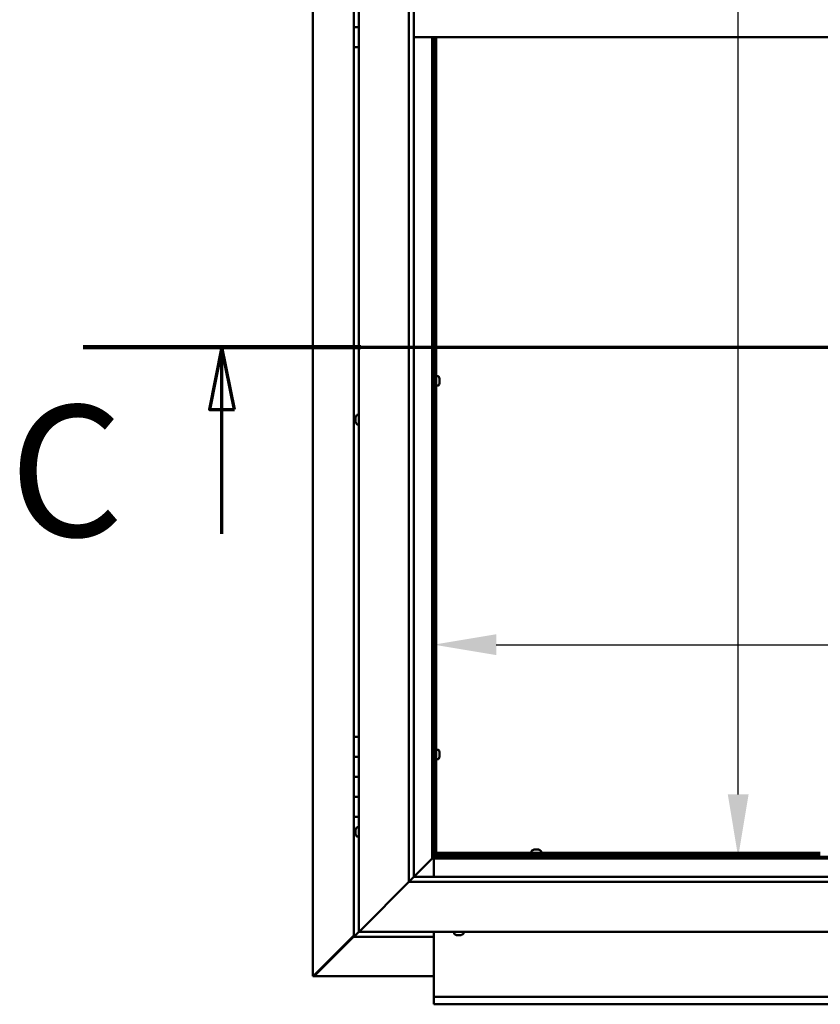
# Model space of a CAD drawing. Units: millimetres. Extents: x -6299 to 24480, y 3036 to 8837.
# Drawn here: x 16532 to 17333, y 3472 to 4458 of the extents above; entities that cross this region are included whole.
import ezdxf

# ---------------------------------------------------------------- set-up
doc = ezdxf.new("R2010")
doc.units = ezdxf.units.MM
doc.header["$LTSCALE"] = 25
doc.linetypes.add('CHAIN', pattern=[0.3543, 0.2362, -0.0295, 0.0591, -0.0295])
for name, color, linetype, lineweight in [('Dimension (ISO)', 7, 'Continuous', 25), ('Section Line (ISO)', 7, 'CHAIN', 70), ('Visible (ISO)', 7, 'Continuous', 50)]:
    doc.layers.add(name, color=color, linetype=linetype, lineweight=lineweight)
doc.styles.add('Label Text (ISO)', font='tahoma.ttf')
doc.styles.add('Note Text (ISO)', font='tahoma.ttf')
doc.dimstyles.new('Default (ISO)', dxfattribs={"dimscale": 25, "dimtxt": 3.5, "dimasz": 2.5, "dimexe": 3.175, "dimexo": 0, "dimgap": 0.762, "dimtad": 1, "dimrnd": 1e-08, "dimzin": 0, "dimtxsty": 'Note Text (ISO)', "dimcen": 0.09, "dimdle": 10, "dimclrd": 256, "dimclre": 256, "dimclrt": 256, "dimazin": 0, "dimtfac": 1.001486, "dimtmove": 0, "dimatfit": 3, "dimfxl": 1, "dimtolj": 1, "dimtzin": 0, "dimlwd": -1, "dimlwe": -1, "dimarcsym": 0})

# ---------------------------------------------------------------- blocks, each defined once
blk = doc.blocks.new('2dTransSection2')
at = {"layer": 'Section Line (ISO)', "linetype": 'CHAIN', "ltscale": 47.160625}
blk.add_line((663.81, 165.199), (791.882, 165.199), dxfattribs=at)
at = {"layer": 'Section Line (ISO)', "linetype": 'Continuous', "lineweight": 140}
blk.add_line((663.81, 165.199), (674.919, 165.199), dxfattribs=at)
at = {"layer": 'Section Line (ISO)', "linetype": 'Continuous'}
for p, q in [((669.364, 165.199), (668.864, 162.699)), ((669.364, 162.699), (669.364, 165.199)), ((669.864, 162.699), (669.364, 165.199)), ((668.864, 162.699), (669.864, 162.699)), ((669.364, 157.726), (669.364, 162.699))]:
    blk.add_line(p, q, dxfattribs=at)
at = {"layer": 'Section Line (ISO)', "linetype": 'Continuous', "flags": 128}
blk.add_lwpolyline([(669.864, 162.699), (669.364, 165.199), (668.864, 162.699), (669.864, 162.699)], dxfattribs=at)
at = {"layer": 'Section Line (ISO)'}
blk.add_solid([(669.864, 162.699), (669.364, 165.199), (668.864, 162.699), (669.864, 162.699)], dxfattribs=at)
at = {"layer": 'Section Line (ISO)', "insert": (660.858, 155.981), "char_height": 5.25, "attachment_point": 7, "style": 'Label Text (ISO)'}
blk.add_mtext('C', dxfattribs=at)
blk = doc.blocks.new('*D13')
at = {"layer": 'Defpoints', "color": 0, "transparency": 16777216}
for p in [(17243.28, 5319.97), (17250.64, 5319.97), (17243.28, 3619.97)]:
    blk.add_point(p, dxfattribs=at)
at = {"layer": 'Dimension (ISO)', "transparency": 16777216}
blk.add_line((17250.64, 3682.47), (17250.64, 5257.47), dxfattribs=at)
for points in [[(17240.23, 5257.47), (17261.06, 5257.47), (17250.64, 5319.97)], [(17240.23, 3682.47), (17261.06, 3682.47), (17250.64, 3619.97)]]:
    blk.add_solid(points, dxfattribs=at)
at = {"layer": 'Dimension (ISO)', "transparency": 16777216, "insert": (17140.51, 4697), "char_height": 87.5, "attachment_point": 1, "rotation": 90, "style": 'Note Text (ISO)'}
blk.add_mtext('\\A1;1700', dxfattribs=at)
blk = doc.blocks.new('*D15')
at = {"layer": 'Defpoints', "color": 0, "transparency": 16777216}
for p in [(16946.14, 4016.26), (19446.14, 4016.26), (19446.14, 3832.3)]:
    blk.add_point(p, dxfattribs=at)
at = {"layer": 'Dimension (ISO)', "transparency": 16777216}
blk.add_line((17008.64, 3832.3), (19383.64, 3832.3), dxfattribs=at)
for points in [[(17008.64, 3842.72), (17008.64, 3821.88), (16946.14, 3832.3)], [(19383.64, 3842.72), (19383.64, 3821.88), (19446.14, 3832.3)]]:
    blk.add_solid(points, dxfattribs=at)
at = {"layer": 'Dimension (ISO)', "transparency": 16777216, "insert": (17696.9, 3942.49), "char_height": 87.5, "attachment_point": 1, "style": 'Note Text (ISO)'}
blk.add_mtext('\\A1;2500', dxfattribs=at)

msp = doc.modelspace()

# ---------------------------------------------------------------- linework, layer by layer
at = {"layer": 'Visible (ISO)'}
for p, q in [((16825.24, 3500.55), (16825.24, 5439.41)), ((16871.14, 3544.98), (16871.14, 5394.98)), ((16921.14, 3594.98), (16921.14, 5344.98)), ((16926.14, 5344.98), (16926.14, 3599.98)), ((16866.14, 4469.98), (16866.14, 4449.98)), ((16866.14, 4449.98), (16871.14, 4449.98)), ((16866.14, 4429.98), (16866.14, 4449.98)), ((16871.14, 4449.98), (16866.14, 4449.98)), ((18116.14, 4439.98), (16926.14, 4439.98)), ((16944.64, 4439.98), (16944.64, 3618.48)), ((16946.14, 3619.98), (16946.14, 4439.98)), ((16947.14, 4439.98), (16947.14, 3622.48)), ((16948.64, 4439.98), (16948.64, 3622.48)), ((16866.14, 4429.98), (16866.14, 3739.98)), ((16866.14, 4429.98), (16871.14, 4429.98)), ((16947.14, 4098.63), (16946.14, 4098.63)), ((16950.53, 4100.98), (16948.64, 4100.98)), ((16951.88, 4098.43), (16951.88, 4098.4)), ((16951.88, 4098.29), (16951.88, 4098.4)), ((16951.88, 4098.29), (16951.88, 4097)), ((16947.14, 4093.83), (16946.14, 4093.83)), ((16950.53, 4091.48), (16948.64, 4091.48)), ((16951.88, 4094.69), (16951.87, 4094.69)), ((16951.88, 4097), (16951.88, 4096.59)), ((16951.88, 4096.59), (16951.88, 4094.83)), ((16951.88, 4094.83), (16951.88, 4094.69)), ((16951.88, 4094.69), (16951.88, 4094.57)), ((16951.88, 4094.52), (16951.88, 4094.57)), ((16951.88, 4094.52), (16951.88, 4094.02)), ((16867.9, 4059.66), (16867.9, 4059.68)), ((16867.9, 4059.66), (16867.9, 4059.55)), ((16867.9, 4058.28), (16867.9, 4059.55)), ((16869.26, 4062.23), (16871.14, 4062.23)), ((16867.9, 4057.87), (16867.9, 4058.28)), ((16867.9, 4056.1), (16867.9, 4057.87)), ((16867.9, 4055.95), (16867.9, 4056.1)), ((16867.9, 4055.84), (16867.9, 4055.95)), ((16867.9, 4055.95), (16867.92, 4055.95)), ((16867.9, 4055.84), (16867.9, 4055.79)), ((16867.9, 4055.27), (16867.9, 4055.79)), ((16869.26, 4052.73), (16871.14, 4052.73)), ((16871.14, 3739.98), (16866.14, 3739.98)), ((16866.14, 3739.98), (16866.14, 3719.98)), ((16947.14, 3724.88), (16946.14, 3724.88)), ((16950.53, 3727.23), (16948.64, 3727.23)), ((16951.88, 3724.68), (16951.88, 3724.65)), ((16951.88, 3724.54), (16951.88, 3724.65)), ((16951.88, 3724.54), (16951.88, 3723.25)), ((16866.14, 3719.98), (16866.14, 3719.97)), ((16871.14, 3719.98), (16866.14, 3719.98)), ((16866.14, 3719.97), (16871.14, 3719.97)), ((16866.14, 3699.97), (16866.14, 3719.97)), ((16947.14, 3720.08), (16946.14, 3720.08)), ((16950.53, 3717.73), (16948.64, 3717.73)), ((16951.88, 3720.94), (16951.87, 3720.94)), ((16951.88, 3723.25), (16951.88, 3722.84)), ((16951.88, 3722.84), (16951.88, 3721.08)), ((16951.88, 3721.08), (16951.88, 3720.94)), ((16951.88, 3720.94), (16951.88, 3720.82)), ((16951.88, 3720.77), (16951.88, 3720.82)), ((16951.88, 3720.77), (16951.88, 3720.27)), ((16866.14, 3699.98), (16871.14, 3699.98)), ((16866.14, 3699.98), (16866.14, 3679.98)), ((16871.14, 3699.97), (16866.14, 3699.97)), ((16866.14, 3679.98), (16866.14, 3679.97)), ((16871.14, 3679.98), (16866.14, 3679.98)), ((16866.14, 3679.97), (16871.14, 3679.97)), ((16866.14, 3659.97), (16866.14, 3679.97)), ((16866.14, 3659.97), (16866.14, 3539.98)), ((16866.14, 3659.97), (16871.14, 3659.97)), ((16867.9, 3647.08), (16867.9, 3647.18)), ((16867.9, 3647.08), (16867.9, 3646.91)), ((16867.9, 3645.45), (16867.9, 3646.91)), ((16867.9, 3645.18), (16867.9, 3645.45)), ((16867.9, 3645.18), (16867.9, 3645.03)), ((16867.9, 3643.35), (16867.9, 3645.03)), ((16869.26, 3649.73), (16871.14, 3649.73)), ((16867.9, 3643.19), (16867.9, 3643.35)), ((16867.9, 3643.19), (16867.9, 3643.09)), ((16867.9, 3642.77), (16867.9, 3643.09)), ((16869.26, 3640.23), (16871.14, 3640.23)), ((17043.89, 3625.86), (17043.89, 3623.98)), ((17046.44, 3627.22), (17046.94, 3627.22)), ((17046.99, 3627.22), (17046.94, 3627.22)), ((17046.99, 3627.22), (17047.11, 3627.22)), ((17047.11, 3627.22), (17047.24, 3627.22)), ((17047.11, 3627.22), (17047.11, 3627.21)), ((17047.24, 3627.22), (17049.01, 3627.22)), ((17049.01, 3627.22), (17049.42, 3627.22)), ((17049.42, 3627.22), (17050.71, 3627.22)), ((17050.82, 3627.22), (17050.71, 3627.22)), ((17050.82, 3627.22), (17050.85, 3627.22)), ((17053.39, 3625.86), (17053.39, 3623.98)), ((16926.14, 3599.98), (16944.54, 3618.38)), ((16944.54, 3618.37), (16926.15, 3599.98)), ((16944.54, 3618.38), (16944.64, 3618.48)), ((16944.64, 3618.47), (16944.54, 3618.37)), ((16944.64, 3618.48), (16946.14, 3619.98)), ((16946.14, 3619.97), (16944.64, 3618.47)), ((16944.64, 3618.47), (18097.64, 3618.47)), ((16946.14, 3620.13), (16947.9, 3621.89)), ((16946.56, 3621.74), (16946.14, 3621.32)), ((18096.14, 3619.97), (16946.14, 3619.97)), ((16946.14, 3618.47), (16946.14, 3599.98)), ((16947.02, 3621.74), (16946.56, 3621.74)), ((16946.99, 3622.48), (16947.14, 3622.48)), ((16947.4, 3621.74), (16947.02, 3621.74)), ((16948.64, 3622.48), (16947.14, 3622.48)), ((16947.9, 3621.89), (16947.9, 3622.18)), ((16948.64, 3623.98), (17332.81, 3623.98)), ((16948.64, 3623.98), (16948.64, 3622.48)), ((16948.64, 3622.48), (16948.64, 3622.33)), ((16948.64, 3622.48), (17332.81, 3622.48)), ((17046.24, 3622.48), (17046.24, 3619.97)), ((17051.04, 3622.48), (17051.04, 3619.97)), ((16926.05, 3599.88), (16921.14, 3594.98)), ((16926.14, 3599.98), (16926.05, 3599.88)), ((16926.14, 3599.98), (18116.14, 3599.98)), ((16921.14, 3594.98), (16873.64, 3547.48)), ((16873.64, 3547.48), (16921.14, 3594.98)), ((18121.14, 3594.98), (16921.14, 3594.98)), ((16871.14, 3544.98), (16873.64, 3547.48)), ((16873.64, 3547.48), (16871.14, 3544.98)), ((16866.14, 3541.22), (16826.27, 3501.29)), ((16827.46, 3501.6), (16866.14, 3540.24)), ((16866.15, 3539.98), (16866.14, 3539.98)), ((16866.14, 3539.97), (16866.14, 3539.98)), ((16866.14, 3539.97), (16946.14, 3539.97)), ((16866.15, 3539.98), (16867.74, 3541.58)), ((16867.74, 3541.58), (16866.15, 3539.98)), ((16866.15, 3539.98), (16867.74, 3541.57)), ((16866.15, 3539.98), (16866.15, 3539.98)), ((16871.15, 3544.98), (16867.74, 3541.57)), ((16867.74, 3541.58), (16871.14, 3544.98)), ((18171.14, 3544.98), (16871.14, 3544.98)), ((16946.14, 3544.98), (16946.14, 3481.97)), ((16966.39, 3543.09), (16966.39, 3544.98)), ((16969.61, 3541.74), (16968.94, 3541.74)), ((16969.61, 3541.74), (16969.62, 3541.74)), ((16969.69, 3541.74), (16969.62, 3541.74)), ((16969.69, 3541.74), (16969.69, 3541.75)), ((16969.94, 3541.74), (16969.69, 3541.74)), ((16971.75, 3541.74), (16969.94, 3541.74)), ((16971.99, 3541.74), (16971.75, 3541.74)), ((16971.99, 3541.74), (16972.15, 3541.74)), ((16973.28, 3541.74), (16972.15, 3541.74)), ((16973.28, 3541.74), (16973.35, 3541.74)), ((16973.35, 3541.74), (16973.35, 3541.74)), ((16975.89, 3543.09), (16975.89, 3544.98)), ((16825.51, 3500.55), (16825.24, 3500.55)), ((16826.9, 3500.55), (16825.51, 3500.55)), ((16826.27, 3501.29), (16826.86, 3501.29)), ((16826.72, 3500.9), (16826.72, 3500.84)), ((16826.72, 3500.76), (16826.72, 3500.84)), ((16826.86, 3501.29), (16827.02, 3501.29)), ((16946.14, 3500.58), (16826.91, 3500.58)), ((16827.46, 3501.79), (16827.46, 3501.6)), ((16946.14, 3481.97), (16946.14, 3479.97)), ((16946.14, 3479.97), (19446.14, 3479.97)), ((16946.14, 3479.97), (16946.14, 3473.44)), ((16946.14, 3472.47), (16946.14, 3473.44)), ((19446.14, 3472.47), (16946.14, 3472.47))]:
    msp.add_line(p, q, dxfattribs=at)
for centre, radius, start, end in [((16950.53, 4100.78), 0.2, 35.68533, 90), ((16944.19, 4096.23), 8, 16.00768, 35.68533), ((16950.53, 4091.68), 0.2, 270, 324.31467), ((16944.19, 4096.23), 8, 324.31467, 343.99232), ((16875.59, 4057.48), 8, 144.31467, 163.99232), ((16869.26, 4062.03), 0.2, 90, 144.31467), ((16875.59, 4057.48), 8, 196.00768, 215.68533), ((16869.26, 4052.93), 0.2, 215.68533, 270), ((16950.53, 3727.03), 0.2, 35.68533, 90), ((16944.19, 3722.48), 8, 16.00768, 35.68533), ((16950.53, 3717.93), 0.2, 270, 324.31467), ((16944.19, 3722.48), 8, 324.31467, 343.99232), ((16875.59, 3644.98), 8, 144.31467, 163.99232), ((16869.26, 3649.53), 0.2, 90, 144.31467), ((16875.59, 3644.98), 8, 196.00768, 215.68533), ((16869.26, 3640.43), 0.2, 215.68533, 270), ((17044.09, 3625.86), 0.2, 125.68533, 180), ((17048.64, 3619.53), 8, 106.00768, 125.68533), ((17048.64, 3619.53), 8, 54.31467, 73.99232), ((17053.19, 3625.86), 0.2, 0, 54.31467), ((16966.59, 3543.09), 0.2, 180, 234.31467), ((16971.14, 3549.43), 8, 234.31467, 253.99232), ((16971.14, 3549.43), 8, 286.00768, 305.68533), ((16975.69, 3543.09), 0.2, 305.68533, 0)]:
    msp.add_arc(centre, radius, start, end, dxfattribs=at)
for points, knots in [([(16951.88, 4098.29), (16951.88, 4098.33), (16951.87, 4098.36), (16951.87, 4098.4), (16951.87, 4098.41), (16951.88, 4098.42), (16951.88, 4098.41), (16951.88, 4098.4)], [0.17438702, 0.17438702, 0.17438702, 0.17438702, 0.18896797, 0.18896797, 0.20586323, 0.20586323, 0.21737852, 0.21737852, 0.21737852, 0.21737852]), ([(16951.88, 4096.59), (16951.88, 4096.64), (16951.87, 4096.69), (16951.87, 4096.8), (16951.87, 4096.86), (16951.88, 4096.94), (16951.88, 4096.97), (16951.88, 4097)], [0.17438702, 0.17438702, 0.17438702, 0.17438702, 0.18896797, 0.18896797, 0.20586323, 0.20586323, 0.21737852, 0.21737852, 0.21737852, 0.21737852]), ([(16951.88, 4094.52), (16951.88, 4094.54), (16951.87, 4094.56), (16951.87, 4094.63), (16951.87, 4094.67), (16951.88, 4094.75), (16951.88, 4094.79), (16951.88, 4094.83)], [0.17438702, 0.17438702, 0.17438702, 0.17438702, 0.18896797, 0.18896797, 0.20586323, 0.20586323, 0.21737852, 0.21737852, 0.21737852, 0.21737852]), ([(16867.9, 4059.66), (16867.91, 4059.67), (16867.91, 4059.68), (16867.92, 4059.67), (16867.92, 4059.65), (16867.91, 4059.6), (16867.91, 4059.58), (16867.9, 4059.55)], [0.17438702, 0.17438702, 0.17438702, 0.17438702, 0.18896797, 0.18896797, 0.20586323, 0.20586323, 0.21737851, 0.21737851, 0.21737851, 0.21737851]), ([(16867.9, 4058.28), (16867.91, 4058.25), (16867.91, 4058.21), (16867.92, 4058.1), (16867.92, 4058.04), (16867.91, 4057.95), (16867.91, 4057.91), (16867.9, 4057.87)], [0.17438702, 0.17438702, 0.17438702, 0.17438702, 0.18896797, 0.18896797, 0.20586323, 0.20586323, 0.21737851, 0.21737851, 0.21737851, 0.21737851]), ([(16867.9, 4056.1), (16867.91, 4056.05), (16867.91, 4056.01), (16867.92, 4055.92), (16867.92, 4055.87), (16867.91, 4055.82), (16867.91, 4055.81), (16867.9, 4055.79)], [0.17438702, 0.17438702, 0.17438702, 0.17438702, 0.18896797, 0.18896797, 0.20586323, 0.20586323, 0.21737852, 0.21737852, 0.21737852, 0.21737852]), ([(16951.88, 3724.54), (16951.88, 3724.58), (16951.87, 3724.61), (16951.87, 3724.65), (16951.87, 3724.66), (16951.88, 3724.67), (16951.88, 3724.66), (16951.88, 3724.65)], [0.17438702, 0.17438702, 0.17438702, 0.17438702, 0.18896797, 0.18896797, 0.20586323, 0.20586323, 0.21737852, 0.21737852, 0.21737852, 0.21737852]), ([(16951.88, 3722.84), (16951.88, 3722.89), (16951.87, 3722.94), (16951.87, 3723.05), (16951.87, 3723.11), (16951.88, 3723.19), (16951.88, 3723.22), (16951.88, 3723.25)], [0.17438702, 0.17438702, 0.17438702, 0.17438702, 0.18896797, 0.18896797, 0.20586323, 0.20586323, 0.21737852, 0.21737852, 0.21737852, 0.21737852]), ([(16951.88, 3720.77), (16951.88, 3720.79), (16951.87, 3720.81), (16951.87, 3720.88), (16951.87, 3720.92), (16951.88, 3721), (16951.88, 3721.04), (16951.88, 3721.08)], [0.17438702, 0.17438702, 0.17438702, 0.17438702, 0.18896797, 0.18896797, 0.20586323, 0.20586323, 0.21737852, 0.21737852, 0.21737852, 0.21737852]), ([(16867.9, 3647.08), (16867.91, 3647.09), (16867.91, 3647.08), (16867.92, 3647.05), (16867.92, 3647.03), (16867.91, 3646.97), (16867.91, 3646.94), (16867.9, 3646.91)], [0.17438702, 0.17438702, 0.17438702, 0.17438702, 0.18896797, 0.18896797, 0.20586323, 0.20586323, 0.21737851, 0.21737851, 0.21737851, 0.21737851]), ([(16867.9, 3645.45), (16867.91, 3645.41), (16867.91, 3645.37), (16867.92, 3645.26), (16867.92, 3645.2), (16867.91, 3645.1), (16867.91, 3645.06), (16867.9, 3645.03)], [0.17438702, 0.17438702, 0.17438702, 0.17438702, 0.18896797, 0.18896797, 0.20586323, 0.20586323, 0.21737851, 0.21737851, 0.21737851, 0.21737851]), ([(16867.9, 3643.35), (16867.91, 3643.3), (16867.91, 3643.26), (16867.92, 3643.18), (16867.92, 3643.15), (16867.91, 3643.11), (16867.91, 3643.1), (16867.9, 3643.09)], [0.17438702, 0.17438702, 0.17438702, 0.17438702, 0.18896797, 0.18896797, 0.20586323, 0.20586323, 0.21737852, 0.21737852, 0.21737852, 0.21737852]), ([(17047.24, 3627.22), (17047.2, 3627.21), (17047.15, 3627.21), (17047.06, 3627.2), (17047.02, 3627.2), (17046.97, 3627.21), (17046.95, 3627.21), (17046.94, 3627.22)], [0.17438702, 0.17438702, 0.17438702, 0.17438702, 0.18896797, 0.18896797, 0.20586323, 0.20586323, 0.21737852, 0.21737852, 0.21737852, 0.21737852]), ([(17049.42, 3627.22), (17049.38, 3627.21), (17049.34, 3627.21), (17049.24, 3627.2), (17049.18, 3627.2), (17049.08, 3627.21), (17049.04, 3627.21), (17049.01, 3627.22)], [0.17438702, 0.17438702, 0.17438702, 0.17438702, 0.18896797, 0.18896797, 0.20586323, 0.20586323, 0.21737852, 0.21737852, 0.21737852, 0.21737852]), ([(17050.82, 3627.22), (17050.83, 3627.21), (17050.84, 3627.21), (17050.82, 3627.2), (17050.81, 3627.2), (17050.76, 3627.21), (17050.74, 3627.21), (17050.71, 3627.22)], [0.17438702, 0.17438702, 0.17438702, 0.17438702, 0.18896797, 0.18896797, 0.20586323, 0.20586323, 0.21737852, 0.21737852, 0.21737852, 0.21737852]), ([(16946.56, 3621.74), (16946.65, 3621.86), (16946.73, 3621.98), (16946.88, 3622.23), (16946.94, 3622.35), (16946.99, 3622.48)], [0, 0, 0, 0, 0.0539846, 0.0539846, 0.1079692, 0.1079692, 0.1079692, 0.1079692]), ([(16948.64, 3622.33), (16948.52, 3622.27), (16948.4, 3622.21), (16948.15, 3622.07), (16948.03, 3621.98), (16947.9, 3621.89)], [0, 0, 0, 0, 0.0539846, 0.0539846, 0.1079692, 0.1079692, 0.1079692, 0.1079692]), ([(16969.61, 3541.74), (16969.63, 3541.74), (16969.66, 3541.75), (16969.73, 3541.75), (16969.78, 3541.75), (16969.87, 3541.75), (16969.9, 3541.74), (16969.94, 3541.74)], [0.17438702, 0.17438702, 0.17438702, 0.17438702, 0.18896797, 0.18896797, 0.20586323, 0.20586323, 0.21737851, 0.21737851, 0.21737851, 0.21737851]), ([(16971.75, 3541.74), (16971.8, 3541.74), (16971.85, 3541.75), (16971.96, 3541.75), (16972.01, 3541.75), (16972.09, 3541.75), (16972.12, 3541.74), (16972.15, 3541.74)], [0.17438702, 0.17438702, 0.17438702, 0.17438702, 0.18896797, 0.18896797, 0.20586323, 0.20586323, 0.21737852, 0.21737852, 0.21737852, 0.21737852]), ([(16973.28, 3541.74), (16973.31, 3541.74), (16973.34, 3541.75), (16973.37, 3541.75), (16973.38, 3541.75), (16973.37, 3541.75), (16973.36, 3541.74), (16973.35, 3541.74)], [0.17438702, 0.17438702, 0.17438702, 0.17438702, 0.18896797, 0.18896797, 0.20586323, 0.20586323, 0.21737852, 0.21737852, 0.21737852, 0.21737852]), ([(16825.51, 3500.55), (16825.6, 3500.67), (16825.71, 3500.8), (16825.96, 3501.04), (16826.11, 3501.17), (16826.27, 3501.29)], [0, 0, 0, 0, 0.078103, 0.078103, 0.156206, 0.156206, 0.156206, 0.156206]), ([(16827.46, 3501.6), (16827.33, 3501.44), (16827.21, 3501.29), (16826.96, 3501.04), (16826.84, 3500.93), (16826.72, 3500.84)], [0, 0, 0, 0, 0.078103, 0.078103, 0.156206, 0.156206, 0.156206, 0.156206])]:
    msp.add_open_spline(points, degree=3, knots=knots, dxfattribs=at)
msp.add_open_spline([(16826.96, 3500.7), (16826.94, 3500.65), (16826.92, 3500.6), (16826.9, 3500.55)], degree=3, dxfattribs=at)

# ---------------------------------------------------------------- block references
at = {"layer": 'Section Line (ISO)', "xscale": 25, "yscale": 25, "zscale": 25}
msp.add_blockref('2dTransSection2', (0, 0), dxfattribs=at)

# ---------------------------------------------------------------- dimensions: what is measured, and where the dimension line sits
at = {"layer": 'Dimension (ISO)'}
dim = msp.add_linear_dim(base=(17250.64, 5319.97), p1=(17243.28, 3619.97), p2=(17243.28, 5319.97), angle=90, dimstyle='Default (ISO)', override={"dimgap": 0.762, "dimdec": 0, "dimse1": 1, "dimse2": 1, "dimtol": 0, "dimlim": 0, "dimtp": 0, "dimtm": 0, "dimtdec": 2, "dimtofl": 0, "dimatfit": 1}, dxfattribs=at)
dim.commit()
dim.dimension.update_dxf_attribs({"geometry": '*D13', "text_midpoint": (17250.64, 4819.32), "dimtype": 160})
dim = msp.add_linear_dim(base=(19446.14, 3832.3), p1=(16946.14, 4016.26), p2=(19446.14, 4016.26), dimstyle='Default (ISO)', override={"dimgap": 0.762, "dimdec": 0, "dimse1": 1, "dimse2": 1, "dimtol": 0, "dimlim": 0, "dimtp": 0, "dimtm": 0, "dimtdec": 2, "dimtofl": 0, "dimatfit": 1}, dxfattribs=at)
dim.commit()
dim.dimension.update_dxf_attribs({"geometry": '*D15', "text_midpoint": (17822.66, 3832.3), "dimtype": 160})

doc.saveas('drawing.dxf')
